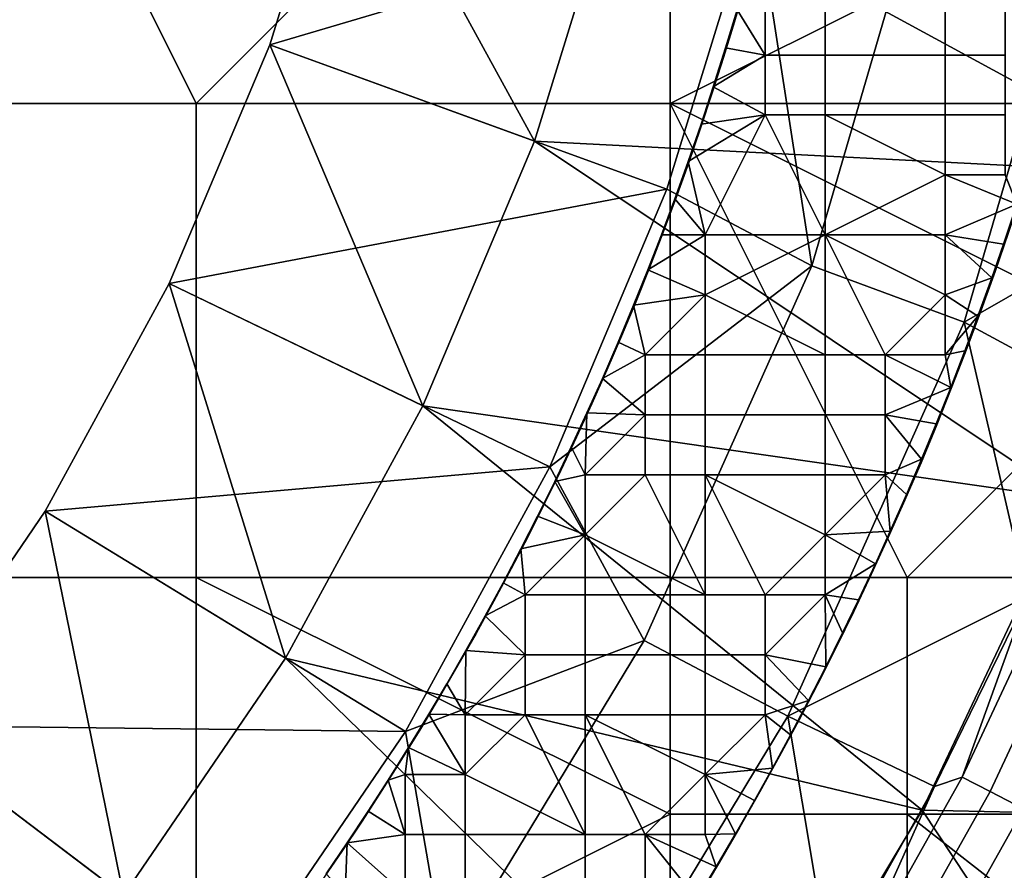
# Model space of a CAD drawing. Units: millimetres. Extents: x -1866 to -1166, y 492 to 1192.
# Drawn here: x -1314 to -1223, y 683 to 762 of the extents above; entities that cross this region are included whole.
import ezdxf

# ---------------------------------------------------------------- set-up
doc = ezdxf.new("R2010")
doc.units = ezdxf.units.MM
doc.header["$MEASUREMENT"] = 0
for name, color, linetype in [('Domyślny', 7, 'Continuous'), ('Osie', 5, 'Continuous'), ('Warstwa 05', 255, 'Continuous')]:
    doc.layers.add(name, color=color, linetype=linetype)

msp = doc.modelspace()

# ---------------------------------------------------------------- linework, layer by layer
at = {"layer": 'Domyślny'}
for radius in [310, 280]:
    msp.add_circle((-1516.083, 841.658), radius, dxfattribs=at)
for points in [[(-1283.504, 782.436), (-1266.124, 750.681), (-1290.556, 759.573)], [(-1290.556, 759.573), (-1283.504, 782.436, 23.5), (-1283.504, 782.436)], [(-1283.504, 782.436, 23.5), (-1290.556, 759.573), (-1290.556, 759.573, 23.5)], [(-1290.556, 759.573, 23.5), (-1245.71, 772.813, 23.5), (-1283.504, 782.436, 23.5)], [(-1266.124, 750.681), (-1283.504, 782.436), (-1258.308, 776.021)], [(-1228.658, 779.826, 38), (-1245.71, 772.813, 38), (-1240.522, 739.176, 38)], [(-1213.994, 776.671, 38), (-1228.658, 779.826, 38), (-1240.522, 739.176, 38), (-1226.463, 733.947, 38)], [(-1206.034, 747.606, 12), (-1258.308, 776.021, 12), (-1198.308, 778.449, 12)], [(-1226.463, 733.947, 38), (-1206.753, 745.267, 38), (-1213.994, 776.671, 38)], [(-1258.308, 776.021, 12), (-1206.034, 747.606, 12), (-1266.124, 750.681, 12)], [(-1266.124, 750.681, 12), (-1258.308, 776.021), (-1258.308, 776.021, 12)], [(-1258.308, 776.021), (-1266.124, 750.681, 12), (-1266.124, 750.681)], [(-1245.71, 772.813, 23.5), (-1290.556, 759.573, 23.5), (-1253.908, 746.234, 23.5)], [(-1253.908, 746.234, 23.5), (-1245.71, 772.813, 38), (-1245.71, 772.813, 23.5)], [(-1245.71, 772.813, 38), (-1253.908, 746.234, 23.5), (-1253.908, 746.234, 38)], [(-1253.908, 746.234, 38), (-1240.522, 739.176, 38), (-1245.71, 772.813, 38)], [(-1290.556, 759.573), (-1276.425, 726.245), (-1299.85, 737.526)], [(-1299.85, 737.526), (-1290.556, 759.573, 23.5), (-1290.556, 759.573)], [(-1290.556, 759.573, 23.5), (-1299.85, 737.526), (-1299.85, 737.526, 23.5)], [(-1299.85, 737.526, 23.5), (-1253.908, 746.234, 23.5), (-1290.556, 759.573, 23.5)], [(-1276.425, 726.245), (-1290.556, 759.573), (-1266.124, 750.681)], [(-1266.124, 750.681, 12), (-1216.746, 717.669, 12), (-1276.425, 726.245, 12)], [(-1276.425, 726.245, 12), (-1266.124, 750.681), (-1266.124, 750.681, 12)], [(-1266.124, 750.681), (-1276.425, 726.245, 12), (-1276.425, 726.245)], [(-1216.746, 717.669, 12), (-1266.124, 750.681, 12), (-1206.034, 747.606, 12)], [(-1253.908, 746.234, 23.5), (-1299.85, 737.526, 23.5), (-1264.712, 720.604, 23.5)], [(-1264.712, 720.604, 23.5), (-1253.908, 746.234, 38), (-1253.908, 746.234, 23.5)], [(-1253.908, 746.234, 38), (-1264.712, 720.604, 23.5), (-1264.712, 720.604, 38)], [(-1264.712, 720.604, 38), (-1240.522, 739.176, 38), (-1253.908, 746.234, 38)], [(-1206.753, 745.267, 38), (-1226.463, 733.947, 38), (-1213.137, 726.766, 38)], [(-1240.522, 739.176, 38), (-1264.712, 720.604, 38), (-1255.996, 704.577, 38)], [(-1226.463, 733.947, 38), (-1240.522, 739.176, 38), (-1255.996, 704.577, 38), (-1242.727, 697.583, 38)], [(-1299.85, 737.526), (-1289.107, 702.956), (-1311.293, 716.514)], [(-1311.293, 716.514), (-1299.85, 737.526, 23.5), (-1299.85, 737.526)], [(-1299.85, 737.526, 23.5), (-1311.293, 716.514), (-1311.293, 716.514, 23.5)], [(-1311.293, 716.514, 23.5), (-1264.712, 720.604, 23.5), (-1299.85, 737.526, 23.5)], [(-1289.107, 702.956), (-1299.85, 737.526), (-1276.425, 726.245)], [(-1242.727, 697.583, 38), (-1220.627, 708.684, 38), (-1226.463, 733.947, 38)], [(-1213.137, 726.766, 38), (-1226.463, 733.947, 38), (-1220.627, 708.684, 38)], [(-1276.425, 726.245, 12), (-1230.34, 688.925, 12), (-1289.107, 702.956, 12)], [(-1289.107, 702.956, 12), (-1276.425, 726.245), (-1276.425, 726.245, 12)], [(-1276.425, 726.245), (-1289.107, 702.956, 12), (-1289.107, 702.956)], [(-1230.34, 688.925, 12), (-1276.425, 726.245, 12), (-1216.746, 717.669, 12)], [(-1264.712, 720.604, 23.5), (-1311.293, 716.514, 23.5), (-1278.014, 696.178, 23.5)], [(-1278.014, 696.178, 23.5), (-1264.712, 720.604, 38), (-1264.712, 720.604, 23.5)], [(-1264.712, 720.604, 38), (-1278.014, 696.178, 23.5), (-1278.014, 696.178, 38)], [(-1278.014, 696.178, 38), (-1255.996, 704.577, 38), (-1264.712, 720.604, 38)], [(-1216.746, 717.669), (-1210.305, 688.478), (-1230.34, 688.925)], [(-1230.34, 688.925), (-1216.746, 717.669, 12), (-1216.746, 717.669)], [(-1216.746, 717.669, 12), (-1230.34, 688.925), (-1230.34, 688.925, 12)], [(-1311.293, 716.514), (-1304.045, 681.046), (-1324.771, 696.745)], [(-1324.771, 696.745), (-1311.293, 716.514, 23.5), (-1311.293, 716.514)], [(-1311.293, 716.514, 23.5), (-1324.771, 696.745), (-1324.771, 696.745, 23.5)], [(-1324.771, 696.745, 23.5), (-1278.014, 696.178, 23.5), (-1311.293, 716.514, 23.5)], [(-1304.045, 681.046), (-1311.293, 716.514), (-1289.107, 702.956)], [(-1213.079, 714.109, 24.049), (-1215.75, 715.233, 31.014), (-1226.646, 691.959, 31.014), (-1224.072, 690.628, 24.049)], [(-1215.75, 715.233, 31.014), (-1220.627, 708.684, 38), (-1226.646, 691.959, 31.014)], [(-1209.881, 712.763, 18.071), (-1213.079, 714.109, 24.049), (-1224.072, 690.628, 24.049), (-1220.991, 689.034, 18.071)], [(-1220.627, 708.684, 38), (-1242.727, 697.583, 38), (-1229.195, 691.088, 38)], [(-1229.195, 691.088, 38), (-1226.646, 691.959, 31.014), (-1220.627, 708.684, 38)], [(-1255.996, 704.577, 38), (-1278.014, 696.178, 38), (-1274.273, 674.434, 38)], [(-1242.727, 697.583, 38), (-1255.996, 704.577, 38), (-1274.273, 674.434, 38), (-1261.935, 665.902, 38)], [(-1289.107, 702.956, 12), (-1246.686, 661.653, 12), (-1304.045, 681.046, 12)], [(-1304.045, 681.046, 12), (-1289.107, 702.956), (-1289.107, 702.956, 12)], [(-1289.107, 702.956), (-1304.045, 681.046, 12), (-1304.045, 681.046)], [(-1246.686, 661.653, 12), (-1289.107, 702.956, 12), (-1230.34, 688.925, 12)], [(-1261.935, 665.902, 38), (-1238.809, 674.041, 38), (-1242.727, 697.583, 38)], [(-1229.195, 691.088, 38), (-1242.727, 697.583, 38), (-1238.809, 674.041, 38)], [(-1340.15, 678.417, 23.5), (-1293.683, 673.197, 23.5), (-1324.771, 696.745, 23.5)], [(-1321.091, 660.732), (-1324.771, 696.745), (-1304.045, 681.046)], [(-1278.014, 696.178, 23.5), (-1324.771, 696.745, 23.5), (-1293.683, 673.197, 23.5)], [(-1293.683, 673.197, 23.5), (-1278.014, 696.178, 38), (-1278.014, 696.178, 23.5)], [(-1278.014, 696.178, 38), (-1293.683, 673.197, 23.5), (-1293.683, 673.197, 38)], [(-1293.683, 673.197, 38), (-1274.273, 674.434, 38), (-1278.014, 696.178, 38)], [(-1224.072, 690.628, 24.049), (-1226.646, 691.959, 31.014), (-1237.477, 672.654, 31.014), (-1235, 671.151, 24.049)], [(-1226.646, 691.959, 31.014), (-1229.195, 691.088, 38), (-1237.477, 672.654, 31.014)], [(-1238.809, 674.041, 38), (-1237.477, 672.654, 31.014), (-1229.195, 691.088, 38)], [(-1220.991, 689.034, 18.071), (-1224.072, 690.628, 24.049), (-1235, 671.151, 24.049), (-1232.034, 669.352, 18.071)], [(-1230.34, 688.925), (-1219.126, 672.008), (-1246.686, 661.653)], [(-1246.686, 661.653), (-1230.34, 688.925, 12), (-1230.34, 688.925)], [(-1230.34, 688.925, 12), (-1246.686, 661.653), (-1246.686, 661.653, 12)], [(-1217.127, 687.036, 12.393), (-1220.991, 689.034, 18.071), (-1232.034, 669.352, 18.071), (-1228.314, 667.096, 12.393)], [(-1219.126, 672.008), (-1230.34, 688.925), (-1210.305, 688.478)], [(-1228.314, 667.096, 12.393), (-1219.126, 672.008, 7), (-1217.127, 687.036, 12.393)]]:
    msp.add_3dface(points, dxfattribs=at)
at = {"layer": 'Osie'}
for points in [[(-1341.083, 841.658, -4), (-1297.333, 754.158, -4), (-1341.083, 754.158, -4)], [(-1297.333, 754.158, -4), (-1341.083, 841.658, -4), (-1253.583, 797.908, -4)], [(-1341.083, 841.658), (-1341.083, 754.158), (-1297.333, 754.158)], [(-1297.333, 754.158), (-1253.583, 797.908), (-1341.083, 841.658)], [(-1297.333, 754.158, -4), (-1253.583, 797.908, -4), (-1253.583, 754.158, -4)], [(-1297.333, 754.158), (-1253.583, 754.158), (-1253.583, 797.908)], [(-1253.583, 797.908, -4), (-1209.833, 776.033, -4), (-1253.583, 754.158, -4)], [(-1253.583, 797.908), (-1253.583, 754.158), (-1209.833, 776.033)], [(-1253.583, 754.158, -4), (-1209.833, 776.033, -4), (-1209.833, 754.158, -4)], [(-1253.583, 754.158), (-1209.833, 754.158), (-1209.833, 776.033)], [(-1297.333, 754.158, -4), (-1297.333, 710.408, -4), (-1341.083, 710.408, -4), (-1341.083, 754.158, -4)], [(-1297.333, 754.158), (-1341.083, 754.158), (-1341.083, 710.408), (-1297.333, 710.408)], [(-1253.583, 754.158, -4), (-1253.583, 710.408, -4), (-1297.333, 710.408, -4), (-1297.333, 754.158, -4)], [(-1253.583, 754.158), (-1297.333, 754.158), (-1297.333, 710.408), (-1253.583, 710.408)], [(-1209.833, 732.283, -4), (-1253.583, 754.158, -4), (-1209.833, 754.158, -4)], [(-1253.583, 754.158, -4), (-1231.708, 710.408, -4), (-1253.583, 710.408, -4)], [(-1231.708, 710.408, -4), (-1253.583, 754.158, -4), (-1209.833, 732.283, -4)], [(-1209.833, 732.283), (-1209.833, 754.158), (-1253.583, 754.158)], [(-1253.583, 754.158), (-1253.583, 710.408), (-1231.708, 710.408)], [(-1231.708, 710.408), (-1209.833, 732.283), (-1253.583, 754.158)], [(-1231.708, 710.408, -4), (-1209.833, 732.283, -4), (-1209.833, 710.408, -4)], [(-1231.708, 710.408), (-1209.833, 710.408), (-1209.833, 732.283)], [(-1297.333, 710.408, -4), (-1297.333, 666.658, -4), (-1341.083, 666.658, -4), (-1341.083, 710.408, -4)], [(-1297.333, 710.408), (-1341.083, 710.408), (-1341.083, 666.658), (-1297.333, 666.658)], [(-1253.583, 688.533, -4), (-1297.333, 710.408, -4), (-1253.583, 710.408, -4)], [(-1297.333, 710.408, -4), (-1253.583, 688.533, -4), (-1297.333, 666.658, -4)], [(-1253.583, 688.533), (-1253.583, 710.408), (-1297.333, 710.408)], [(-1297.333, 710.408), (-1297.333, 666.658), (-1253.583, 688.533)], [(-1231.708, 710.408, -4), (-1231.708, 688.533, -4), (-1253.583, 688.533, -4), (-1253.583, 710.408, -4)], [(-1231.708, 710.408), (-1253.583, 710.408), (-1253.583, 688.533), (-1231.708, 688.533)], [(-1209.833, 710.408, -4), (-1209.833, 688.533, -4), (-1231.708, 688.533, -4), (-1231.708, 710.408, -4)], [(-1209.833, 710.408), (-1231.708, 710.408), (-1231.708, 688.533), (-1209.833, 688.533)], [(-1297.333, 666.658, -4), (-1253.583, 688.533, -4), (-1253.583, 666.658, -4)], [(-1297.333, 666.658), (-1253.583, 666.658), (-1253.583, 688.533)], [(-1231.708, 688.533, -4), (-1231.708, 666.658, -4), (-1253.583, 666.658, -4), (-1253.583, 688.533, -4)], [(-1231.708, 688.533), (-1253.583, 688.533), (-1253.583, 666.658), (-1231.708, 666.658)], [(-1209.833, 688.533, -4), (-1210.129, 671.681, -4), (-1231.708, 688.533, -4)], [(-1231.708, 688.533, -4), (-1210.129, 671.681, -4), (-1231.708, 666.658, -4)], [(-1209.833, 688.533), (-1231.708, 688.533), (-1210.129, 671.681)], [(-1231.708, 688.533), (-1231.708, 666.658), (-1210.129, 671.681)]]:
    msp.add_3dface(points, dxfattribs=at)
at = {"layer": 'Warstwa 05'}
for points in [[(-1244.833, 758.622, -4.2), (-1247.418, 762.796, -4.2), (-1244.833, 764.158, -4.2)], [(-1244.833, 758.622, -3.2), (-1244.833, 764.158, -3.2), (-1247.418, 762.796, -3.2)], [(-1239.297, 764.158, -4.2), (-1239.297, 758.622, -4.2), (-1244.833, 758.622, -4.2), (-1244.833, 764.158, -4.2)], [(-1239.297, 764.158, -3.2), (-1244.833, 764.158, -3.2), (-1244.833, 758.622, -3.2), (-1239.297, 758.622, -3.2)], [(-1228.225, 758.622, -4.2), (-1239.297, 758.622, -4.2), (-1239.297, 764.158, -4.2), (-1228.225, 764.158, -4.2)], [(-1228.225, 758.622, -3.2), (-1228.225, 764.158, -3.2), (-1239.297, 764.158, -3.2), (-1239.297, 758.622, -3.2)], [(-1222.69, 764.158, -4.2), (-1222.69, 758.622, -4.2), (-1228.225, 758.622, -4.2), (-1228.225, 764.158, -4.2)], [(-1222.69, 764.158, -3.2), (-1228.225, 764.158, -3.2), (-1228.225, 758.622, -3.2), (-1222.69, 758.622, -3.2)], [(-1247.418, 762.796, -4.2), (-1244.833, 758.622, -4.2), (-1248.477, 759.273, -4.2)], [(-1248.477, 759.273, -4.2), (-1247.418, 762.796, -3.2), (-1247.418, 762.796, -4.2)], [(-1247.418, 762.796, -3.2), (-1248.477, 759.273, -4.2), (-1248.477, 759.273, -3.2)], [(-1247.418, 762.796, -3.2), (-1248.477, 759.273, -3.2), (-1244.833, 758.622, -3.2)], [(-1248.477, 759.273, -4.2), (-1244.833, 758.622, -4.2), (-1249.613, 755.671, -4.2)], [(-1249.613, 755.671, -4.2), (-1248.477, 759.273, -3.2), (-1248.477, 759.273, -4.2)], [(-1248.477, 759.273, -3.2), (-1249.613, 755.671, -4.2), (-1249.613, 755.671, -3.2)], [(-1248.477, 759.273, -3.2), (-1249.613, 755.671, -3.2), (-1244.833, 758.622, -3.2)], [(-1244.833, 753.087, -4.2), (-1249.613, 755.671, -4.2), (-1244.833, 758.622, -4.2)], [(-1244.833, 753.087, -3.2), (-1244.833, 758.622, -3.2), (-1249.613, 755.671, -3.2)], [(-1239.297, 758.622, -4.2), (-1239.297, 753.087, -4.2), (-1244.833, 753.087, -4.2), (-1244.833, 758.622, -4.2)], [(-1239.297, 758.622, -3.2), (-1244.833, 758.622, -3.2), (-1244.833, 753.087, -3.2), (-1239.297, 753.087, -3.2)], [(-1239.297, 758.622, -4.2), (-1228.225, 758.622, -4.2), (-1228.225, 753.087, -4.2), (-1239.297, 753.087, -4.2)], [(-1239.297, 758.622, -3.2), (-1239.297, 753.087, -3.2), (-1228.225, 753.087, -3.2), (-1228.225, 758.622, -3.2)], [(-1222.69, 758.622, -4.2), (-1222.69, 753.087, -4.2), (-1228.225, 753.087, -4.2), (-1228.225, 758.622, -4.2)], [(-1222.69, 758.622, -3.2), (-1228.225, 758.622, -3.2), (-1228.225, 753.087, -3.2), (-1222.69, 753.087, -3.2)], [(-1249.613, 755.671, -4.2), (-1244.833, 753.087, -4.2), (-1250.749, 752.225, -4.2)], [(-1250.749, 752.225, -4.2), (-1249.613, 755.671, -3.2), (-1249.613, 755.671, -4.2)], [(-1249.613, 755.671, -3.2), (-1250.749, 752.225, -4.2), (-1250.749, 752.225, -3.2)], [(-1249.613, 755.671, -3.2), (-1250.749, 752.225, -3.2), (-1244.833, 753.087, -3.2)], [(-1250.749, 752.225, -4.2), (-1244.833, 753.087, -4.2), (-1251.928, 748.801, -4.2)], [(-1244.833, 753.087, -4.2), (-1250.368, 742.015, -4.2), (-1251.928, 748.801, -4.2)], [(-1250.749, 752.225, -3.2), (-1251.928, 748.801, -3.2), (-1244.833, 753.087, -3.2)], [(-1244.833, 753.087, -3.2), (-1251.928, 748.801, -3.2), (-1250.368, 742.015, -3.2)], [(-1250.368, 742.015, -4.2), (-1244.833, 753.087, -4.2), (-1239.297, 742.015, -4.2)], [(-1250.368, 742.015, -3.2), (-1239.297, 742.015, -3.2), (-1244.833, 753.087, -3.2)], [(-1239.297, 753.087, -4.2), (-1239.297, 742.015, -4.2), (-1244.833, 753.087, -4.2)], [(-1239.297, 753.087, -3.2), (-1244.833, 753.087, -3.2), (-1239.297, 742.015, -3.2)], [(-1228.225, 747.551, -4.2), (-1239.297, 753.087, -4.2), (-1228.225, 753.087, -4.2)], [(-1239.297, 753.087, -4.2), (-1228.225, 747.551, -4.2), (-1239.297, 742.015, -4.2)], [(-1228.225, 747.551, -3.2), (-1228.225, 753.087, -3.2), (-1239.297, 753.087, -3.2)], [(-1239.297, 753.087, -3.2), (-1239.297, 742.015, -3.2), (-1228.225, 747.551, -3.2)], [(-1222.69, 753.087, -4.2), (-1222.69, 747.551, -4.2), (-1228.225, 747.551, -4.2), (-1228.225, 753.087, -4.2)], [(-1222.69, 753.087, -3.2), (-1228.225, 753.087, -3.2), (-1228.225, 747.551, -3.2), (-1222.69, 747.551, -3.2)], [(-1251.928, 748.801, -4.2), (-1250.749, 752.225, -3.2), (-1250.749, 752.225, -4.2)], [(-1250.749, 752.225, -3.2), (-1251.928, 748.801, -4.2), (-1251.928, 748.801, -3.2)], [(-1251.928, 748.801, -4.2), (-1250.368, 742.015, -4.2), (-1253.172, 745.335, -4.2)], [(-1253.172, 745.335, -4.2), (-1251.928, 748.801, -3.2), (-1251.928, 748.801, -4.2)], [(-1251.928, 748.801, -3.2), (-1253.172, 745.335, -4.2), (-1253.172, 745.335, -3.2)], [(-1251.928, 748.801, -3.2), (-1253.172, 745.335, -3.2), (-1250.368, 742.015, -3.2)], [(-1239.297, 742.015, -4.2), (-1228.225, 747.551, -4.2), (-1228.225, 742.015, -4.2)], [(-1239.297, 742.015, -3.2), (-1228.225, 742.015, -3.2), (-1228.225, 747.551, -3.2)], [(-1222.69, 747.551, -4.2), (-1221.589, 744.841, -4.2), (-1228.225, 747.551, -4.2)], [(-1228.225, 747.551, -4.2), (-1221.589, 744.841, -4.2), (-1228.225, 742.015, -4.2)], [(-1222.69, 747.551, -3.2), (-1228.225, 747.551, -3.2), (-1221.589, 744.841, -3.2)], [(-1228.225, 747.551, -3.2), (-1228.225, 742.015, -3.2), (-1221.589, 744.841, -3.2)], [(-1253.172, 745.335, -4.2), (-1250.368, 742.015, -4.2), (-1254.411, 742.019, -4.2)], [(-1254.411, 742.019, -4.2), (-1253.172, 745.335, -3.2), (-1253.172, 745.335, -4.2)], [(-1253.172, 745.335, -3.2), (-1254.411, 742.019, -4.2), (-1254.411, 742.019, -3.2)], [(-1253.172, 745.335, -3.2), (-1254.411, 742.019, -3.2), (-1250.368, 742.015, -3.2)], [(-1222.822, 741.168, -4.2), (-1228.225, 742.015, -4.2), (-1221.589, 744.841, -4.2)], [(-1222.822, 741.168, -3.2), (-1221.589, 744.841, -3.2), (-1228.225, 742.015, -3.2)], [(-1221.589, 744.841, -4.2), (-1222.822, 741.168, -3.2), (-1222.822, 741.168, -4.2)], [(-1222.822, 741.168, -3.2), (-1221.589, 744.841, -4.2), (-1221.589, 744.841, -3.2)], [(-1254.411, 742.019, -4.2), (-1250.368, 742.015, -4.2), (-1255.667, 738.781, -4.2)], [(-1255.667, 738.781, -4.2), (-1254.411, 742.019, -3.2), (-1254.411, 742.019, -4.2)], [(-1254.411, 742.019, -3.2), (-1255.667, 738.781, -4.2), (-1255.667, 738.781, -3.2)], [(-1254.411, 742.019, -3.2), (-1255.667, 738.781, -3.2), (-1250.368, 742.015, -3.2)], [(-1250.368, 736.479, -4.2), (-1255.667, 738.781, -4.2), (-1250.368, 742.015, -4.2)], [(-1250.368, 736.479, -3.2), (-1250.368, 742.015, -3.2), (-1255.667, 738.781, -3.2)], [(-1239.297, 742.015, -4.2), (-1250.368, 736.479, -4.2), (-1250.368, 742.015, -4.2)], [(-1239.297, 730.944, -4.2), (-1250.368, 736.479, -4.2), (-1239.297, 742.015, -4.2)], [(-1239.297, 742.015, -3.2), (-1250.368, 742.015, -3.2), (-1250.368, 736.479, -3.2)], [(-1239.297, 730.944, -3.2), (-1239.297, 742.015, -3.2), (-1250.368, 736.479, -3.2)], [(-1228.225, 736.479, -4.2), (-1239.297, 742.015, -4.2), (-1228.225, 742.015, -4.2)], [(-1239.297, 742.015, -4.2), (-1233.761, 730.944, -4.2), (-1239.297, 730.944, -4.2)], [(-1233.761, 730.944, -4.2), (-1239.297, 742.015, -4.2), (-1228.225, 736.479, -4.2)], [(-1228.225, 736.479, -3.2), (-1228.225, 742.015, -3.2), (-1239.297, 742.015, -3.2)], [(-1239.297, 742.015, -3.2), (-1239.297, 730.944, -3.2), (-1233.761, 730.944, -3.2)], [(-1233.761, 730.944, -3.2), (-1228.225, 736.479, -3.2), (-1239.297, 742.015, -3.2)], [(-1223.907, 738.055, -4.2), (-1228.225, 742.015, -4.2), (-1222.822, 741.168, -4.2)], [(-1228.225, 742.015, -4.2), (-1223.907, 738.055, -4.2), (-1228.225, 736.479, -4.2)], [(-1223.907, 738.055, -3.2), (-1222.822, 741.168, -3.2), (-1228.225, 742.015, -3.2)], [(-1228.225, 742.015, -3.2), (-1228.225, 736.479, -3.2), (-1223.907, 738.055, -3.2)], [(-1222.822, 741.168, -4.2), (-1223.907, 738.055, -3.2), (-1223.907, 738.055, -4.2)], [(-1223.907, 738.055, -3.2), (-1222.822, 741.168, -4.2), (-1222.822, 741.168, -3.2)], [(-1255.667, 738.781, -4.2), (-1250.368, 736.479, -4.2), (-1256.978, 735.522, -4.2)], [(-1256.978, 735.522, -4.2), (-1255.667, 738.781, -3.2), (-1255.667, 738.781, -4.2)], [(-1255.667, 738.781, -3.2), (-1256.978, 735.522, -4.2), (-1256.978, 735.522, -3.2)], [(-1255.667, 738.781, -3.2), (-1256.978, 735.522, -3.2), (-1250.368, 736.479, -3.2)], [(-1225.186, 734.516, -4.2), (-1228.225, 736.479, -4.2), (-1223.907, 738.055, -4.2)], [(-1225.186, 734.516, -3.2), (-1223.907, 738.055, -3.2), (-1228.225, 736.479, -3.2)], [(-1223.907, 738.055, -4.2), (-1225.186, 734.516, -3.2), (-1225.186, 734.516, -4.2)], [(-1225.186, 734.516, -3.2), (-1223.907, 738.055, -4.2), (-1223.907, 738.055, -3.2)], [(-1250.368, 736.479, -4.2), (-1255.904, 730.944, -4.2), (-1256.978, 735.522, -4.2)], [(-1250.368, 736.479, -3.2), (-1256.978, 735.522, -3.2), (-1255.904, 730.944, -3.2)], [(-1255.904, 730.944, -4.2), (-1250.368, 736.479, -4.2), (-1250.368, 730.944, -4.2)], [(-1255.904, 730.944, -3.2), (-1250.368, 730.944, -3.2), (-1250.368, 736.479, -3.2)], [(-1250.368, 736.479, -4.2), (-1239.297, 730.944, -4.2), (-1250.368, 730.944, -4.2)], [(-1250.368, 736.479, -3.2), (-1250.368, 730.944, -3.2), (-1239.297, 730.944, -3.2)], [(-1233.761, 730.944, -4.2), (-1228.225, 736.479, -4.2), (-1228.225, 730.944, -4.2)], [(-1233.761, 730.944, -3.2), (-1228.225, 730.944, -3.2), (-1228.225, 736.479, -3.2)], [(-1228.225, 736.479, -4.2), (-1225.186, 734.516, -4.2), (-1228.225, 730.944, -4.2)], [(-1228.225, 736.479, -3.2), (-1228.225, 730.944, -3.2), (-1225.186, 734.516, -3.2)], [(-1256.978, 735.522, -4.2), (-1255.904, 730.944, -4.2), (-1258.395, 732.127, -4.2)], [(-1258.395, 732.127, -4.2), (-1256.978, 735.522, -3.2), (-1256.978, 735.522, -4.2)], [(-1256.978, 735.522, -3.2), (-1258.395, 732.127, -4.2), (-1258.395, 732.127, -3.2)], [(-1256.978, 735.522, -3.2), (-1258.395, 732.127, -3.2), (-1255.904, 730.944, -3.2)], [(-1226.386, 731.314, -4.2), (-1228.225, 730.944, -4.2), (-1225.186, 734.516, -4.2)], [(-1226.386, 731.314, -3.2), (-1225.186, 734.516, -3.2), (-1228.225, 730.944, -3.2)], [(-1225.186, 734.516, -4.2), (-1226.386, 731.314, -3.2), (-1226.386, 731.314, -4.2)], [(-1226.386, 731.314, -3.2), (-1225.186, 734.516, -4.2), (-1225.186, 734.516, -3.2)], [(-1258.395, 732.127, -4.2), (-1255.904, 730.944, -4.2), (-1259.85, 728.765, -4.2)], [(-1259.85, 728.765, -4.2), (-1258.395, 732.127, -3.2), (-1258.395, 732.127, -4.2)], [(-1258.395, 732.127, -3.2), (-1259.85, 728.765, -4.2), (-1259.85, 728.765, -3.2)], [(-1258.395, 732.127, -3.2), (-1259.85, 728.765, -3.2), (-1255.904, 730.944, -3.2)], [(-1255.904, 725.408, -4.2), (-1259.85, 728.765, -4.2), (-1255.904, 730.944, -4.2)], [(-1255.904, 725.408, -3.2), (-1255.904, 730.944, -3.2), (-1259.85, 728.765, -3.2)], [(-1250.368, 730.944, -4.2), (-1250.368, 725.408, -4.2), (-1255.904, 725.408, -4.2), (-1255.904, 730.944, -4.2)], [(-1250.368, 730.944, -3.2), (-1255.904, 730.944, -3.2), (-1255.904, 725.408, -3.2), (-1250.368, 725.408, -3.2)], [(-1239.297, 725.408, -4.2), (-1250.368, 725.408, -4.2), (-1250.368, 730.944, -4.2), (-1239.297, 730.944, -4.2)], [(-1239.297, 725.408, -3.2), (-1239.297, 730.944, -3.2), (-1250.368, 730.944, -3.2), (-1250.368, 725.408, -3.2)], [(-1233.761, 730.944, -4.2), (-1233.761, 725.408, -4.2), (-1239.297, 725.408, -4.2), (-1239.297, 730.944, -4.2)], [(-1233.761, 730.944, -3.2), (-1239.297, 730.944, -3.2), (-1239.297, 725.408, -3.2), (-1233.761, 725.408, -3.2)], [(-1228.225, 730.944, -4.2), (-1227.703, 727.917, -4.2), (-1233.761, 730.944, -4.2)], [(-1233.761, 730.944, -4.2), (-1227.703, 727.917, -4.2), (-1233.761, 725.408, -4.2)], [(-1228.225, 730.944, -3.2), (-1233.761, 730.944, -3.2), (-1227.703, 727.917, -3.2)], [(-1233.761, 730.944, -3.2), (-1233.761, 725.408, -3.2), (-1227.703, 727.917, -3.2)], [(-1227.703, 727.917, -4.2), (-1228.225, 730.944, -4.2), (-1226.386, 731.314, -4.2)], [(-1227.703, 727.917, -3.2), (-1226.386, 731.314, -3.2), (-1228.225, 730.944, -3.2)], [(-1226.386, 731.314, -4.2), (-1227.703, 727.917, -3.2), (-1227.703, 727.917, -4.2)], [(-1227.703, 727.917, -3.2), (-1226.386, 731.314, -4.2), (-1226.386, 731.314, -3.2)], [(-1259.85, 728.765, -4.2), (-1255.904, 725.408, -4.2), (-1261.273, 725.588, -4.2)], [(-1261.273, 725.588, -4.2), (-1259.85, 728.765, -3.2), (-1259.85, 728.765, -4.2)], [(-1259.85, 728.765, -3.2), (-1261.273, 725.588, -4.2), (-1261.273, 725.588, -3.2)], [(-1259.85, 728.765, -3.2), (-1261.273, 725.588, -3.2), (-1255.904, 725.408, -3.2)], [(-1229.048, 724.563, -4.2), (-1233.761, 725.408, -4.2), (-1227.703, 727.917, -4.2)], [(-1229.048, 724.563, -3.2), (-1227.703, 727.917, -3.2), (-1233.761, 725.408, -3.2)], [(-1227.703, 727.917, -4.2), (-1229.048, 724.563, -3.2), (-1229.048, 724.563, -4.2)], [(-1229.048, 724.563, -3.2), (-1227.703, 727.917, -4.2), (-1227.703, 727.917, -3.2)], [(-1261.273, 725.588, -4.2), (-1261.44, 719.872, -4.2), (-1262.72, 722.464, -4.2)], [(-1262.72, 722.464, -4.2), (-1261.273, 725.588, -3.2), (-1261.273, 725.588, -4.2)], [(-1261.273, 725.588, -3.2), (-1262.72, 722.464, -4.2), (-1262.72, 722.464, -3.2)], [(-1261.273, 725.588, -3.2), (-1262.72, 722.464, -3.2), (-1261.44, 719.872, -3.2)], [(-1255.904, 725.408, -4.2), (-1261.44, 719.872, -4.2), (-1261.273, 725.588, -4.2)], [(-1255.904, 725.408, -3.2), (-1261.273, 725.588, -3.2), (-1261.44, 719.872, -3.2)], [(-1255.904, 719.872, -4.2), (-1261.44, 719.872, -4.2), (-1255.904, 725.408, -4.2)], [(-1255.904, 719.872, -3.2), (-1255.904, 725.408, -3.2), (-1261.44, 719.872, -3.2)], [(-1250.368, 725.408, -4.2), (-1250.368, 719.872, -4.2), (-1255.904, 719.872, -4.2), (-1255.904, 725.408, -4.2)], [(-1250.368, 725.408, -3.2), (-1255.904, 725.408, -3.2), (-1255.904, 719.872, -3.2), (-1250.368, 719.872, -3.2)], [(-1250.368, 725.408, -4.2), (-1239.297, 725.408, -4.2), (-1239.297, 719.872, -4.2), (-1250.368, 719.872, -4.2)], [(-1250.368, 725.408, -3.2), (-1250.368, 719.872, -3.2), (-1239.297, 719.872, -3.2), (-1239.297, 725.408, -3.2)], [(-1233.761, 725.408, -4.2), (-1233.761, 719.872, -4.2), (-1239.297, 719.872, -4.2), (-1239.297, 725.408, -4.2)], [(-1233.761, 725.408, -3.2), (-1239.297, 725.408, -3.2), (-1239.297, 719.872, -3.2), (-1233.761, 719.872, -3.2)], [(-1230.393, 721.319, -4.2), (-1233.761, 725.408, -4.2), (-1229.048, 724.563, -4.2)], [(-1233.761, 725.408, -4.2), (-1230.393, 721.319, -4.2), (-1233.761, 719.872, -4.2)], [(-1230.393, 721.319, -3.2), (-1229.048, 724.563, -3.2), (-1233.761, 725.408, -3.2)], [(-1233.761, 725.408, -3.2), (-1233.761, 719.872, -3.2), (-1230.393, 721.319, -3.2)], [(-1229.048, 724.563, -4.2), (-1230.393, 721.319, -3.2), (-1230.393, 721.319, -4.2)], [(-1230.393, 721.319, -3.2), (-1229.048, 724.563, -4.2), (-1229.048, 724.563, -3.2)], [(-1262.72, 722.464, -4.2), (-1261.44, 719.872, -4.2), (-1264.248, 719.268, -4.2)], [(-1264.248, 719.268, -4.2), (-1262.72, 722.464, -3.2), (-1262.72, 722.464, -4.2)], [(-1262.72, 722.464, -3.2), (-1264.248, 719.268, -4.2), (-1264.248, 719.268, -3.2)], [(-1262.72, 722.464, -3.2), (-1264.248, 719.268, -3.2), (-1261.44, 719.872, -3.2)], [(-1231.796, 718.04, -4.2), (-1233.761, 719.872, -4.2), (-1230.393, 721.319, -4.2)], [(-1231.796, 718.04, -3.2), (-1230.393, 721.319, -3.2), (-1233.761, 719.872, -3.2)], [(-1230.393, 721.319, -4.2), (-1231.796, 718.04, -3.2), (-1231.796, 718.04, -4.2)], [(-1231.796, 718.04, -3.2), (-1230.393, 721.319, -4.2), (-1230.393, 721.319, -3.2)], [(-1261.44, 714.337, -4.2), (-1264.248, 719.268, -4.2), (-1261.44, 719.872, -4.2)], [(-1261.44, 714.337, -3.2), (-1261.44, 719.872, -3.2), (-1264.248, 719.268, -3.2)], [(-1255.904, 719.872, -4.2), (-1261.44, 714.337, -4.2), (-1261.44, 719.872, -4.2)], [(-1255.904, 719.872, -4.2), (-1250.368, 708.801, -4.2), (-1261.44, 714.337, -4.2)], [(-1255.904, 719.872, -3.2), (-1261.44, 719.872, -3.2), (-1261.44, 714.337, -3.2)], [(-1255.904, 719.872, -3.2), (-1261.44, 714.337, -3.2), (-1250.368, 708.801, -3.2)], [(-1250.368, 708.801, -4.2), (-1255.904, 719.872, -4.2), (-1250.368, 719.872, -4.2)], [(-1250.368, 708.801, -3.2), (-1250.368, 719.872, -3.2), (-1255.904, 719.872, -3.2)], [(-1239.297, 714.337, -4.2), (-1250.368, 719.872, -4.2), (-1239.297, 719.872, -4.2)], [(-1250.368, 719.872, -4.2), (-1244.833, 708.801, -4.2), (-1250.368, 708.801, -4.2)], [(-1244.833, 708.801, -4.2), (-1250.368, 719.872, -4.2), (-1239.297, 714.337, -4.2)], [(-1239.297, 714.337, -3.2), (-1239.297, 719.872, -3.2), (-1250.368, 719.872, -3.2)], [(-1250.368, 719.872, -3.2), (-1250.368, 708.801, -3.2), (-1244.833, 708.801, -3.2)], [(-1244.833, 708.801, -3.2), (-1239.297, 714.337, -3.2), (-1250.368, 719.872, -3.2)], [(-1233.761, 719.872, -4.2), (-1239.297, 714.337, -4.2), (-1239.297, 719.872, -4.2)], [(-1239.297, 714.337, -4.2), (-1233.761, 719.872, -4.2), (-1233.284, 714.673, -4.2)], [(-1233.761, 719.872, -3.2), (-1239.297, 719.872, -3.2), (-1239.297, 714.337, -3.2)], [(-1239.297, 714.337, -3.2), (-1233.284, 714.673, -3.2), (-1233.761, 719.872, -3.2)], [(-1233.284, 714.673, -4.2), (-1233.761, 719.872, -4.2), (-1231.796, 718.04, -4.2)], [(-1233.284, 714.673, -3.2), (-1231.796, 718.04, -3.2), (-1233.761, 719.872, -3.2)], [(-1264.248, 719.268, -4.2), (-1261.44, 714.337, -4.2), (-1265.84, 716.044, -4.2)], [(-1265.84, 716.044, -4.2), (-1264.248, 719.268, -3.2), (-1264.248, 719.268, -4.2)], [(-1264.248, 719.268, -3.2), (-1265.84, 716.044, -4.2), (-1265.84, 716.044, -3.2)], [(-1264.248, 719.268, -3.2), (-1265.84, 716.044, -3.2), (-1261.44, 714.337, -3.2)], [(-1231.796, 718.04, -4.2), (-1233.284, 714.673, -3.2), (-1233.284, 714.673, -4.2)], [(-1233.284, 714.673, -3.2), (-1231.796, 718.04, -4.2), (-1231.796, 718.04, -3.2)], [(-1265.84, 716.044, -4.2), (-1261.44, 714.337, -4.2), (-1267.378, 713.026, -4.2)], [(-1267.378, 713.026, -4.2), (-1265.84, 716.044, -3.2), (-1265.84, 716.044, -4.2)], [(-1265.84, 716.044, -3.2), (-1267.378, 713.026, -4.2), (-1267.378, 713.026, -3.2)], [(-1265.84, 716.044, -3.2), (-1267.378, 713.026, -3.2), (-1261.44, 714.337, -3.2)], [(-1261.44, 714.337, -4.2), (-1266.975, 708.801, -4.2), (-1267.378, 713.026, -4.2)], [(-1261.44, 714.337, -3.2), (-1267.378, 713.026, -3.2), (-1266.975, 708.801, -3.2)], [(-1266.975, 708.801, -4.2), (-1261.44, 714.337, -4.2), (-1261.44, 708.801, -4.2)], [(-1266.975, 708.801, -3.2), (-1261.44, 708.801, -3.2), (-1261.44, 714.337, -3.2)], [(-1261.44, 714.337, -4.2), (-1250.368, 708.801, -4.2), (-1261.44, 708.801, -4.2)], [(-1261.44, 714.337, -3.2), (-1261.44, 708.801, -3.2), (-1250.368, 708.801, -3.2)], [(-1244.833, 708.801, -4.2), (-1239.297, 714.337, -4.2), (-1239.297, 708.801, -4.2)], [(-1244.833, 708.801, -3.2), (-1239.297, 708.801, -3.2), (-1239.297, 714.337, -3.2)], [(-1234.655, 711.664, -4.2), (-1239.297, 714.337, -4.2), (-1233.284, 714.673, -4.2)], [(-1234.655, 711.664, -3.2), (-1233.284, 714.673, -3.2), (-1239.297, 714.337, -3.2)], [(-1239.297, 714.337, -4.2), (-1234.655, 711.664, -4.2), (-1239.297, 708.801, -4.2)], [(-1239.297, 714.337, -3.2), (-1239.297, 708.801, -3.2), (-1234.655, 711.664, -3.2)], [(-1233.284, 714.673, -4.2), (-1234.655, 711.664, -3.2), (-1234.655, 711.664, -4.2)], [(-1234.655, 711.664, -3.2), (-1233.284, 714.673, -4.2), (-1233.284, 714.673, -3.2)], [(-1267.378, 713.026, -4.2), (-1266.975, 708.801, -4.2), (-1269.016, 709.907, -4.2)], [(-1269.016, 709.907, -4.2), (-1267.378, 713.026, -3.2), (-1267.378, 713.026, -4.2)], [(-1267.378, 713.026, -3.2), (-1269.016, 709.907, -4.2), (-1269.016, 709.907, -3.2)], [(-1267.378, 713.026, -3.2), (-1269.016, 709.907, -3.2), (-1266.975, 708.801, -3.2)], [(-1236.216, 708.337, -4.2), (-1239.297, 708.801, -4.2), (-1234.655, 711.664, -4.2)], [(-1236.216, 708.337, -3.2), (-1234.655, 711.664, -3.2), (-1239.297, 708.801, -3.2)], [(-1234.655, 711.664, -4.2), (-1236.216, 708.337, -3.2), (-1236.216, 708.337, -4.2)], [(-1236.216, 708.337, -3.2), (-1234.655, 711.664, -4.2), (-1234.655, 711.664, -3.2)], [(-1269.016, 709.907, -4.2), (-1266.975, 708.801, -4.2), (-1270.675, 706.844, -4.2)], [(-1270.675, 706.844, -4.2), (-1269.016, 709.907, -3.2), (-1269.016, 709.907, -4.2)], [(-1269.016, 709.907, -3.2), (-1270.675, 706.844, -4.2), (-1270.675, 706.844, -3.2)], [(-1269.016, 709.907, -3.2), (-1270.675, 706.844, -3.2), (-1266.975, 708.801, -3.2)], [(-1266.975, 703.265, -4.2), (-1270.675, 706.844, -4.2), (-1266.975, 708.801, -4.2)], [(-1266.975, 703.265, -3.2), (-1266.975, 708.801, -3.2), (-1270.675, 706.844, -3.2)], [(-1261.44, 708.801, -4.2), (-1261.44, 703.265, -4.2), (-1266.975, 703.265, -4.2), (-1266.975, 708.801, -4.2)], [(-1261.44, 708.801, -3.2), (-1266.975, 708.801, -3.2), (-1266.975, 703.265, -3.2), (-1261.44, 703.265, -3.2)], [(-1250.368, 703.265, -4.2), (-1261.44, 703.265, -4.2), (-1261.44, 708.801, -4.2), (-1250.368, 708.801, -4.2)], [(-1250.368, 703.265, -3.2), (-1250.368, 708.801, -3.2), (-1261.44, 708.801, -3.2), (-1261.44, 703.265, -3.2)], [(-1244.833, 708.801, -4.2), (-1244.833, 703.265, -4.2), (-1250.368, 703.265, -4.2), (-1250.368, 708.801, -4.2)], [(-1244.833, 708.801, -3.2), (-1250.368, 708.801, -3.2), (-1250.368, 703.265, -3.2), (-1244.833, 703.265, -3.2)], [(-1244.833, 708.801, -4.2), (-1239.297, 708.801, -4.2), (-1244.833, 703.265, -4.2)], [(-1244.833, 703.265, -4.2), (-1239.297, 708.801, -4.2), (-1239.244, 702.157, -4.2)], [(-1244.833, 708.801, -3.2), (-1244.833, 703.265, -3.2), (-1239.297, 708.801, -3.2)], [(-1244.833, 703.265, -3.2), (-1239.244, 702.157, -3.2), (-1239.297, 708.801, -3.2)], [(-1239.244, 702.157, -4.2), (-1239.297, 708.801, -4.2), (-1237.683, 705.3, -4.2)], [(-1237.683, 705.3, -4.2), (-1239.297, 708.801, -4.2), (-1236.216, 708.337, -4.2)], [(-1239.244, 702.157, -3.2), (-1237.683, 705.3, -3.2), (-1239.297, 708.801, -3.2)], [(-1237.683, 705.3, -3.2), (-1236.216, 708.337, -3.2), (-1239.297, 708.801, -3.2)], [(-1236.216, 708.337, -4.2), (-1237.683, 705.3, -3.2), (-1237.683, 705.3, -4.2)], [(-1237.683, 705.3, -3.2), (-1236.216, 708.337, -4.2), (-1236.216, 708.337, -3.2)], [(-1270.675, 706.844, -4.2), (-1266.975, 703.265, -4.2), (-1272.462, 703.64, -4.2)], [(-1272.462, 703.64, -4.2), (-1270.675, 706.844, -3.2), (-1270.675, 706.844, -4.2)], [(-1270.675, 706.844, -3.2), (-1272.462, 703.64, -4.2), (-1272.462, 703.64, -3.2)], [(-1270.675, 706.844, -3.2), (-1272.462, 703.64, -3.2), (-1266.975, 703.265, -3.2)], [(-1237.683, 705.3, -4.2), (-1239.244, 702.157, -3.2), (-1239.244, 702.157, -4.2)], [(-1239.244, 702.157, -3.2), (-1237.683, 705.3, -4.2), (-1237.683, 705.3, -3.2)], [(-1272.462, 703.64, -4.2), (-1272.511, 697.729, -4.2), (-1274.218, 700.585, -4.2)], [(-1274.218, 700.585, -4.2), (-1272.462, 703.64, -3.2), (-1272.462, 703.64, -4.2)], [(-1272.462, 703.64, -3.2), (-1274.218, 700.585, -4.2), (-1274.218, 700.585, -3.2)], [(-1272.462, 703.64, -3.2), (-1274.218, 700.585, -3.2), (-1272.511, 697.729, -3.2)], [(-1266.975, 703.265, -4.2), (-1272.511, 697.729, -4.2), (-1272.462, 703.64, -4.2)], [(-1266.975, 703.265, -3.2), (-1272.462, 703.64, -3.2), (-1272.511, 697.729, -3.2)], [(-1266.975, 697.729, -4.2), (-1272.511, 697.729, -4.2), (-1266.975, 703.265, -4.2)], [(-1266.975, 697.729, -3.2), (-1266.975, 703.265, -3.2), (-1272.511, 697.729, -3.2)], [(-1261.44, 703.265, -4.2), (-1261.44, 697.729, -4.2), (-1266.975, 697.729, -4.2), (-1266.975, 703.265, -4.2)], [(-1261.44, 703.265, -3.2), (-1266.975, 703.265, -3.2), (-1266.975, 697.729, -3.2), (-1261.44, 697.729, -3.2)], [(-1261.44, 703.265, -4.2), (-1250.368, 703.265, -4.2), (-1250.368, 697.729, -4.2), (-1261.44, 697.729, -4.2)], [(-1261.44, 703.265, -3.2), (-1261.44, 697.729, -3.2), (-1250.368, 697.729, -3.2), (-1250.368, 703.265, -3.2)], [(-1244.833, 703.265, -4.2), (-1244.833, 697.729, -4.2), (-1250.368, 697.729, -4.2), (-1250.368, 703.265, -4.2)], [(-1244.833, 703.265, -3.2), (-1250.368, 703.265, -3.2), (-1250.368, 697.729, -3.2), (-1244.833, 697.729, -3.2)], [(-1240.837, 699.04, -4.2), (-1244.833, 703.265, -4.2), (-1239.244, 702.157, -4.2)], [(-1244.833, 703.265, -4.2), (-1240.837, 699.04, -4.2), (-1244.833, 697.729, -4.2)], [(-1240.837, 699.04, -3.2), (-1239.244, 702.157, -3.2), (-1244.833, 703.265, -3.2)], [(-1244.833, 703.265, -3.2), (-1244.833, 697.729, -3.2), (-1240.837, 699.04, -3.2)], [(-1239.244, 702.157, -4.2), (-1240.837, 699.04, -3.2), (-1240.837, 699.04, -4.2)], [(-1240.837, 699.04, -3.2), (-1239.244, 702.157, -4.2), (-1239.244, 702.157, -3.2)], [(-1274.218, 700.585, -4.2), (-1272.511, 697.729, -4.2), (-1275.878, 697.777, -4.2)], [(-1275.878, 697.777, -4.2), (-1274.218, 700.585, -3.2), (-1274.218, 700.585, -4.2)], [(-1274.218, 700.585, -3.2), (-1275.878, 697.777, -4.2), (-1275.878, 697.777, -3.2)], [(-1274.218, 700.585, -3.2), (-1275.878, 697.777, -3.2), (-1272.511, 697.729, -3.2)], [(-1242.496, 695.882, -4.2), (-1244.833, 697.729, -4.2), (-1240.837, 699.04, -4.2)], [(-1242.496, 695.882, -3.2), (-1240.837, 699.04, -3.2), (-1244.833, 697.729, -3.2)], [(-1240.837, 699.04, -4.2), (-1242.496, 695.882, -3.2), (-1242.496, 695.882, -4.2)], [(-1242.496, 695.882, -3.2), (-1240.837, 699.04, -4.2), (-1240.837, 699.04, -3.2)], [(-1275.878, 697.777, -4.2), (-1272.511, 692.194, -4.2), (-1277.753, 694.692, -4.2)], [(-1277.753, 694.692, -4.2), (-1275.878, 697.777, -3.2), (-1275.878, 697.777, -4.2)], [(-1275.878, 697.777, -3.2), (-1277.753, 694.692, -4.2), (-1277.753, 694.692, -3.2)], [(-1275.878, 697.777, -3.2), (-1277.753, 694.692, -3.2), (-1272.511, 692.194, -3.2)], [(-1272.511, 692.194, -4.2), (-1275.878, 697.777, -4.2), (-1272.511, 697.729, -4.2)], [(-1272.511, 692.194, -3.2), (-1272.511, 697.729, -3.2), (-1275.878, 697.777, -3.2)], [(-1266.975, 697.729, -4.2), (-1272.511, 692.194, -4.2), (-1272.511, 697.729, -4.2)], [(-1266.975, 697.729, -4.2), (-1261.44, 686.658, -4.2), (-1272.511, 692.194, -4.2)], [(-1266.975, 697.729, -3.2), (-1272.511, 697.729, -3.2), (-1272.511, 692.194, -3.2)], [(-1266.975, 697.729, -3.2), (-1272.511, 692.194, -3.2), (-1261.44, 686.658, -3.2)], [(-1261.44, 686.658, -4.2), (-1266.975, 697.729, -4.2), (-1261.44, 697.729, -4.2)], [(-1261.44, 686.658, -3.2), (-1261.44, 697.729, -3.2), (-1266.975, 697.729, -3.2)], [(-1250.368, 692.194, -4.2), (-1261.44, 697.729, -4.2), (-1250.368, 697.729, -4.2)], [(-1261.44, 697.729, -4.2), (-1255.904, 686.658, -4.2), (-1261.44, 686.658, -4.2)], [(-1255.904, 686.658, -4.2), (-1261.44, 697.729, -4.2), (-1250.368, 692.194, -4.2)], [(-1250.368, 692.194, -3.2), (-1250.368, 697.729, -3.2), (-1261.44, 697.729, -3.2)], [(-1261.44, 697.729, -3.2), (-1261.44, 686.658, -3.2), (-1255.904, 686.658, -3.2)], [(-1255.904, 686.658, -3.2), (-1250.368, 692.194, -3.2), (-1261.44, 697.729, -3.2)], [(-1244.833, 697.729, -4.2), (-1250.368, 692.194, -4.2), (-1250.368, 697.729, -4.2)], [(-1250.368, 692.194, -4.2), (-1244.833, 697.729, -4.2), (-1244.158, 692.806, -4.2)], [(-1244.833, 697.729, -3.2), (-1250.368, 697.729, -3.2), (-1250.368, 692.194, -3.2)], [(-1250.368, 692.194, -3.2), (-1244.158, 692.806, -3.2), (-1244.833, 697.729, -3.2)], [(-1244.158, 692.806, -4.2), (-1244.833, 697.729, -4.2), (-1242.496, 695.882, -4.2)], [(-1244.158, 692.806, -3.2), (-1242.496, 695.882, -3.2), (-1244.833, 697.729, -3.2)], [(-1242.496, 695.882, -4.2), (-1244.158, 692.806, -3.2), (-1244.158, 692.806, -4.2)], [(-1244.158, 692.806, -3.2), (-1242.496, 695.882, -4.2), (-1242.496, 695.882, -3.2)], [(-1277.753, 694.692, -4.2), (-1278.047, 692.194, -4.2), (-1279.639, 691.677, -4.2)], [(-1279.639, 691.677, -4.2), (-1277.753, 694.692, -3.2), (-1277.753, 694.692, -4.2)], [(-1277.753, 694.692, -3.2), (-1279.639, 691.677, -4.2), (-1279.639, 691.677, -3.2)], [(-1277.753, 694.692, -3.2), (-1279.639, 691.677, -3.2), (-1278.047, 692.194, -3.2)], [(-1278.047, 692.194, -4.2), (-1277.753, 694.692, -4.2), (-1272.511, 692.194, -4.2)], [(-1278.047, 692.194, -3.2), (-1272.511, 692.194, -3.2), (-1277.753, 694.692, -3.2)], [(-1245.826, 689.798, -4.2), (-1250.368, 692.194, -4.2), (-1244.158, 692.806, -4.2)], [(-1245.826, 689.798, -3.2), (-1244.158, 692.806, -3.2), (-1250.368, 692.194, -3.2)], [(-1244.158, 692.806, -4.2), (-1245.826, 689.798, -3.2), (-1245.826, 689.798, -4.2)], [(-1245.826, 689.798, -3.2), (-1244.158, 692.806, -4.2), (-1244.158, 692.806, -3.2)], [(-1279.639, 691.677, -4.2), (-1278.047, 686.658, -4.2), (-1281.481, 688.811, -4.2)], [(-1281.481, 688.811, -4.2), (-1279.639, 691.677, -3.2), (-1279.639, 691.677, -4.2)], [(-1279.639, 691.677, -3.2), (-1281.481, 688.811, -4.2), (-1281.481, 688.811, -3.2)], [(-1279.639, 691.677, -3.2), (-1281.481, 688.811, -3.2), (-1278.047, 686.658, -3.2)], [(-1278.047, 686.658, -4.2), (-1279.639, 691.677, -4.2), (-1278.047, 692.194, -4.2)], [(-1278.047, 686.658, -3.2), (-1278.047, 692.194, -3.2), (-1279.639, 691.677, -3.2)], [(-1272.511, 692.194, -4.2), (-1272.511, 686.658, -4.2), (-1278.047, 686.658, -4.2), (-1278.047, 692.194, -4.2)], [(-1272.511, 692.194, -3.2), (-1278.047, 692.194, -3.2), (-1278.047, 686.658, -3.2), (-1272.511, 686.658, -3.2)], [(-1272.511, 692.194, -4.2), (-1261.44, 686.658, -4.2), (-1272.511, 686.658, -4.2)], [(-1272.511, 692.194, -3.2), (-1272.511, 686.658, -3.2), (-1261.44, 686.658, -3.2)], [(-1255.904, 686.658, -4.2), (-1250.368, 692.194, -4.2), (-1250.368, 686.658, -4.2)], [(-1255.904, 686.658, -3.2), (-1250.368, 686.658, -3.2), (-1250.368, 692.194, -3.2)], [(-1247.574, 686.728, -4.2), (-1250.368, 692.194, -4.2), (-1245.826, 689.798, -4.2)], [(-1250.368, 692.194, -4.2), (-1247.574, 686.728, -4.2), (-1250.368, 686.658, -4.2)], [(-1247.574, 686.728, -3.2), (-1245.826, 689.798, -3.2), (-1250.368, 692.194, -3.2)], [(-1250.368, 692.194, -3.2), (-1250.368, 686.658, -3.2), (-1247.574, 686.728, -3.2)], [(-1245.826, 689.798, -4.2), (-1247.574, 686.728, -3.2), (-1247.574, 686.728, -4.2)], [(-1247.574, 686.728, -3.2), (-1245.826, 689.798, -4.2), (-1245.826, 689.798, -3.2)], [(-1281.481, 688.811, -4.2), (-1278.047, 686.658, -4.2), (-1283.398, 685.909, -4.2)], [(-1283.398, 685.909, -4.2), (-1281.481, 688.811, -3.2), (-1281.481, 688.811, -4.2)], [(-1281.481, 688.811, -3.2), (-1283.398, 685.909, -4.2), (-1283.398, 685.909, -3.2)], [(-1281.481, 688.811, -3.2), (-1283.398, 685.909, -3.2), (-1278.047, 686.658, -3.2)], [(-1278.047, 681.122, -4.2), (-1283.398, 685.909, -4.2), (-1278.047, 686.658, -4.2)], [(-1278.047, 681.122, -3.2), (-1278.047, 686.658, -3.2), (-1283.398, 685.909, -3.2)], [(-1272.511, 686.658, -4.2), (-1272.511, 681.122, -4.2), (-1278.047, 681.122, -4.2), (-1278.047, 686.658, -4.2)], [(-1272.511, 686.658, -3.2), (-1278.047, 686.658, -3.2), (-1278.047, 681.122, -3.2), (-1272.511, 681.122, -3.2)], [(-1261.44, 681.122, -4.2), (-1272.511, 681.122, -4.2), (-1272.511, 686.658, -4.2), (-1261.44, 686.658, -4.2)], [(-1261.44, 681.122, -3.2), (-1261.44, 686.658, -3.2), (-1272.511, 686.658, -3.2), (-1272.511, 681.122, -3.2)], [(-1255.904, 686.658, -4.2), (-1255.904, 681.122, -4.2), (-1261.44, 681.122, -4.2), (-1261.44, 686.658, -4.2)], [(-1255.904, 686.658, -3.2), (-1261.44, 686.658, -3.2), (-1261.44, 681.122, -3.2), (-1255.904, 681.122, -3.2)], [(-1251.142, 680.703, -4.2), (-1255.904, 686.658, -4.2), (-1249.351, 683.689, -4.2)], [(-1250.368, 686.658, -4.2), (-1249.351, 683.689, -4.2), (-1255.904, 686.658, -4.2)], [(-1255.904, 686.658, -4.2), (-1251.142, 680.703, -4.2), (-1255.904, 681.122, -4.2)], [(-1251.142, 680.703, -3.2), (-1249.351, 683.689, -3.2), (-1255.904, 686.658, -3.2)], [(-1250.368, 686.658, -3.2), (-1255.904, 686.658, -3.2), (-1249.351, 683.689, -3.2)], [(-1255.904, 686.658, -3.2), (-1255.904, 681.122, -3.2), (-1251.142, 680.703, -3.2)], [(-1249.351, 683.689, -4.2), (-1250.368, 686.658, -4.2), (-1247.574, 686.728, -4.2)], [(-1249.351, 683.689, -3.2), (-1247.574, 686.728, -3.2), (-1250.368, 686.658, -3.2)], [(-1247.574, 686.728, -4.2), (-1249.351, 683.689, -3.2), (-1249.351, 683.689, -4.2)], [(-1249.351, 683.689, -3.2), (-1247.574, 686.728, -4.2), (-1247.574, 686.728, -3.2)], [(-1283.398, 685.909, -4.2), (-1283.583, 681.122, -4.2), (-1285.343, 683.042, -4.2)], [(-1285.343, 683.042, -4.2), (-1283.398, 685.909, -3.2), (-1283.398, 685.909, -4.2)], [(-1283.398, 685.909, -3.2), (-1285.343, 683.042, -4.2), (-1285.343, 683.042, -3.2)], [(-1283.398, 685.909, -3.2), (-1285.343, 683.042, -3.2), (-1283.583, 681.122, -3.2)], [(-1283.583, 681.122, -4.2), (-1283.398, 685.909, -4.2), (-1278.047, 681.122, -4.2)], [(-1283.583, 681.122, -3.2), (-1278.047, 681.122, -3.2), (-1283.398, 685.909, -3.2)], [(-1249.351, 683.689, -4.2), (-1251.142, 680.703, -3.2), (-1251.142, 680.703, -4.2)], [(-1251.142, 680.703, -3.2), (-1249.351, 683.689, -4.2), (-1249.351, 683.689, -3.2)]]:
    msp.add_3dface(points, dxfattribs=at)

doc.saveas('drawing.dxf')
